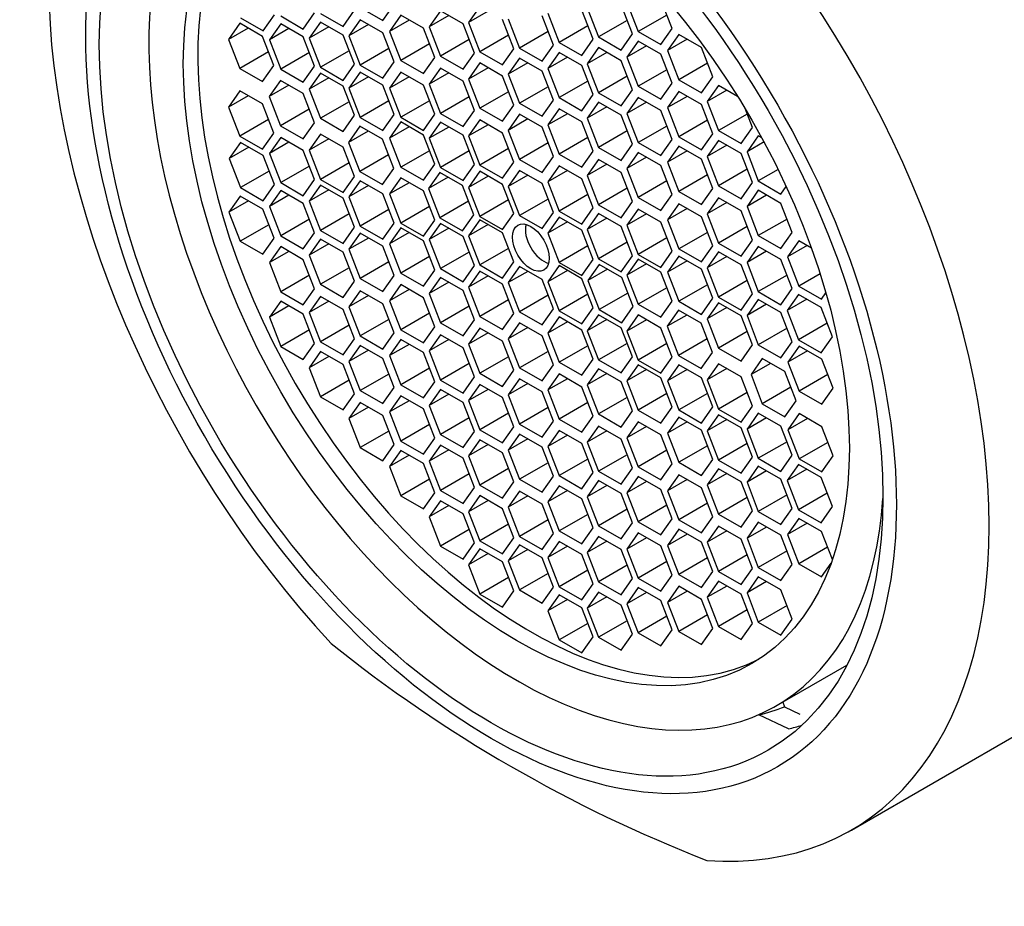
# Model space of a CAD drawing. Units: millimetres. Extents: x 0 to 1217, y 0 to 1687.
# Drawn here: x 328 to 346, y 452 to 468 of the extents above; entities that cross this region are included whole.
import ezdxf
from ezdxf import colors
from ezdxf.entities.mleader import LeaderData, LeaderLine
from ezdxf.math import Vec2, Vec3

# ---------------------------------------------------------------- set-up
doc = ezdxf.new("R2010")
doc.units = ezdxf.units.MM
doc.layers.add('DV7_Défaut', color=7, linetype='Continuous')
doc.layers.add('Défaut', color=7, linetype='Continuous')

# ---------------------------------------------------------------- blocks, each defined once
blk = doc.blocks.new('_DOT')
at = {"color": 0}
blk.add_line((0, 0), (-1, 0), dxfattribs=at)
at = {"color": 0, "const_width": 0.333}
blk.add_lwpolyline([(-0.1665, 0, 1), (0.1665, 0, 1)], format="xyb", close=True, dxfattribs=at)
blk = doc.blocks.new('SE6')
at = {"layer": 'DV7_Défaut', "color": 7, "linetype": 'Continuous'}
for p, q in [((339.958, 467.551), (339.754, 468.077)), ((334.02, 467.59), (334.225, 467.881)), ((334.328, 467.932), (334.736, 467.697)), ((334.736, 467.697), (334.94, 467.987)), ((335.776, 467.871), (335.572, 467.581)), ((336.185, 467.635), (335.776, 467.871)), ((336.486, 467.95), (336.282, 467.66)), ((336.635, 467.864), (336.282, 467.66)), ((338.533, 467.358), (338.329, 467.884)), ((338.426, 467.926), (338.63, 467.4)), ((339.243, 467.455), (339.038, 467.981)), ((339.142, 468.023), (339.346, 467.497)), ((332.168, 467.748), (332.576, 467.512)), ((332.576, 467.512), (332.78, 467.802)), ((332.893, 467.779), (333.301, 467.543)), ((333.301, 467.543), (333.506, 467.834)), ((333.612, 467.826), (334.02, 467.59)), ((334.328, 467.71), (334.124, 467.419)), ((334.736, 467.474), (334.328, 467.71)), ((335.061, 467.792), (334.856, 467.501)), ((335.21, 467.705), (334.856, 467.501)), ((335.469, 467.556), (335.061, 467.792)), ((335.926, 467.785), (335.572, 467.581)), ((337.098, 467.188), (336.894, 467.714)), ((336.999, 467.725), (337.203, 467.199)), ((337.816, 467.253), (337.612, 467.78)), ((337.716, 467.829), (337.921, 467.303)), ((339.148, 467.699), (338.63, 467.4)), ((339.864, 467.795), (339.346, 467.497)), ((332.157, 467.647), (331.953, 467.357)), ((332.307, 467.561), (331.953, 467.357)), ((332.565, 467.411), (332.157, 467.647)), ((332.893, 467.637), (332.689, 467.346)), ((333.043, 467.551), (332.689, 467.346)), ((333.301, 467.401), (332.893, 467.637)), ((333.612, 467.668), (333.408, 467.378)), ((333.762, 467.582), (333.408, 467.378)), ((334.02, 467.432), (333.612, 467.668)), ((334.477, 467.623), (334.124, 467.419)), ((335.673, 467.03), (335.469, 467.556)), ((335.572, 467.581), (335.776, 467.055)), ((336.389, 467.109), (336.185, 467.635)), ((336.282, 467.66), (336.486, 467.133)), ((338.438, 467.602), (337.921, 467.303)), ((339.754, 467.261), (339.958, 467.551)), ((331.953, 467.357), (332.157, 466.831)), ((332.77, 466.885), (332.565, 467.411)), ((332.689, 467.346), (332.893, 466.82)), ((333.506, 466.875), (333.301, 467.401)), ((333.408, 467.378), (333.612, 466.852)), ((334.225, 466.906), (334.02, 467.432)), ((334.124, 467.419), (334.328, 466.893)), ((334.94, 466.948), (334.736, 467.474)), ((334.856, 467.501), (335.061, 466.975)), ((336.294, 467.354), (335.776, 467.055)), ((337.004, 467.432), (336.486, 467.133)), ((337.721, 467.498), (337.203, 467.199)), ((338.329, 467.067), (338.533, 467.358)), ((338.63, 467.4), (339.038, 467.164)), ((339.038, 467.164), (339.243, 467.455)), ((339.346, 467.497), (339.754, 467.261)), ((340.079, 467.444), (339.875, 467.154)), ((340.228, 467.358), (339.875, 467.154)), ((340.487, 467.208), (340.079, 467.444)), ((334.846, 467.192), (334.328, 466.893)), ((335.578, 467.274), (335.061, 466.975)), ((336.894, 466.898), (337.098, 467.188)), ((337.203, 467.199), (337.612, 466.963)), ((337.612, 466.963), (337.816, 467.253)), ((337.921, 467.303), (338.329, 467.067)), ((338.63, 467.208), (338.426, 466.917)), ((339.038, 466.972), (338.63, 467.208)), ((339.346, 467.326), (339.142, 467.036)), ((339.495, 467.24), (339.142, 467.036)), ((339.754, 467.091), (339.346, 467.326)), ((339.875, 467.154), (340.079, 466.628)), ((340.691, 466.682), (340.487, 467.208)), ((332.675, 467.129), (332.157, 466.831)), ((333.411, 467.119), (332.893, 466.82)), ((334.13, 467.15), (333.612, 466.852)), ((335.061, 466.975), (335.469, 466.739)), ((335.469, 466.739), (335.673, 467.03)), ((335.776, 467.055), (336.185, 466.819)), ((336.185, 466.819), (336.389, 467.109)), ((336.486, 467.133), (336.894, 466.898)), ((337.203, 467.019), (336.999, 466.728)), ((337.612, 466.783), (337.203, 467.019)), ((337.921, 467.122), (337.716, 466.831)), ((338.07, 467.035), (337.716, 466.831)), ((338.329, 466.886), (337.921, 467.122)), ((338.78, 467.121), (338.426, 466.917)), ((339.142, 467.036), (339.346, 466.51)), ((339.958, 466.565), (339.754, 467.091)), ((332.157, 466.831), (332.565, 466.595)), ((332.565, 466.595), (332.77, 466.885)), ((332.893, 466.82), (333.301, 466.585)), ((333.301, 466.585), (333.506, 466.875)), ((333.612, 466.852), (334.02, 466.616)), ((334.02, 466.616), (334.225, 466.906)), ((334.328, 466.893), (334.736, 466.658)), ((334.736, 466.658), (334.94, 466.948)), ((335.776, 466.837), (335.572, 466.546)), ((336.185, 466.601), (335.776, 466.837)), ((336.486, 466.93), (336.282, 466.64)), ((336.635, 466.844), (336.282, 466.64)), ((336.894, 466.694), (336.486, 466.93)), ((337.353, 466.933), (336.999, 466.728)), ((337.716, 466.831), (337.921, 466.305)), ((338.533, 466.36), (338.329, 466.886)), ((338.426, 466.917), (338.63, 466.391)), ((339.243, 466.446), (339.038, 466.972)), ((339.864, 466.809), (339.346, 466.51)), ((340.596, 466.927), (340.079, 466.628)), ((333.612, 466.747), (333.408, 466.457)), ((333.762, 466.661), (333.408, 466.457)), ((334.02, 466.512), (333.612, 466.747)), ((334.328, 466.764), (334.124, 466.474)), ((334.477, 466.678), (334.124, 466.474)), ((334.736, 466.529), (334.328, 466.764)), ((335.061, 466.766), (334.856, 466.476)), ((335.21, 466.68), (334.856, 466.476)), ((335.469, 466.53), (335.061, 466.766)), ((335.926, 466.75), (335.572, 466.546)), ((336.282, 466.64), (336.486, 466.113)), ((337.098, 466.168), (336.894, 466.694)), ((336.999, 466.728), (337.203, 466.202)), ((337.816, 466.257), (337.612, 466.783)), ((339.148, 466.69), (338.63, 466.391)), ((340.079, 466.628), (340.487, 466.392)), ((340.487, 466.392), (340.691, 466.682)), ((332.89, 466.613), (332.686, 466.323)), ((333.039, 466.527), (332.686, 466.323)), ((333.298, 466.378), (332.89, 466.613)), ((333.408, 466.457), (333.612, 465.931)), ((334.225, 465.986), (334.02, 466.512)), ((334.124, 466.474), (334.328, 465.948)), ((334.94, 466.003), (334.736, 466.529)), ((334.856, 466.476), (335.061, 465.949)), ((335.673, 466.004), (335.469, 466.53)), ((335.572, 466.546), (335.776, 466.02)), ((336.389, 466.075), (336.185, 466.601)), ((337.721, 466.501), (337.203, 466.202)), ((338.438, 466.604), (337.921, 466.305)), ((339.038, 466.156), (339.243, 466.446)), ((339.346, 466.51), (339.754, 466.274)), ((339.754, 466.274), (339.958, 466.565)), ((340.794, 466.526), (340.59, 466.236)), ((341.14, 466.327), (340.794, 466.526)), ((332.157, 466.426), (331.953, 466.135)), ((332.307, 466.339), (331.953, 466.135)), ((332.565, 466.19), (332.157, 466.426)), ((332.686, 466.323), (332.89, 465.797)), ((333.502, 465.852), (333.298, 466.378)), ((336.294, 466.319), (335.776, 466.02)), ((337.004, 466.412), (336.486, 466.113)), ((337.921, 466.305), (338.329, 466.069)), ((338.329, 466.069), (338.533, 466.36)), ((338.63, 466.391), (339.038, 466.156)), ((339.346, 466.31), (339.142, 466.019)), ((339.754, 466.074), (339.346, 466.31)), ((340.079, 466.414), (339.875, 466.124)), ((340.228, 466.328), (339.875, 466.124)), ((340.487, 466.178), (340.079, 466.414)), ((340.944, 466.44), (340.59, 466.236)), ((331.953, 466.135), (332.157, 465.609)), ((332.77, 465.664), (332.565, 466.19)), ((333.407, 466.096), (332.89, 465.797)), ((334.13, 466.23), (333.612, 465.931)), ((334.846, 466.247), (334.328, 465.948)), ((335.578, 466.248), (335.061, 465.949)), ((336.486, 466.113), (336.894, 465.878)), ((336.894, 465.878), (337.098, 466.168)), ((337.203, 466.202), (337.612, 465.967)), ((337.612, 465.967), (337.816, 466.257)), ((337.921, 466.102), (337.716, 465.811)), ((338.329, 465.866), (337.921, 466.102)), ((338.63, 466.223), (338.426, 465.933)), ((338.78, 466.137), (338.426, 465.933)), ((339.038, 465.988), (338.63, 466.223)), ((339.495, 466.223), (339.142, 466.019)), ((339.875, 466.124), (340.079, 465.598)), ((340.691, 465.652), (340.487, 466.178)), ((340.59, 466.236), (340.794, 465.71)), ((341.407, 465.764), (341.273, 466.109)), ((332.675, 465.908), (332.157, 465.609)), ((333.612, 465.931), (334.02, 465.695)), ((334.02, 465.695), (334.225, 465.986)), ((334.328, 465.948), (334.736, 465.712)), ((334.736, 465.712), (334.94, 466.003)), ((335.061, 465.949), (335.469, 465.714)), ((335.469, 465.714), (335.673, 466.004)), ((335.776, 466.02), (336.185, 465.784)), ((336.185, 465.784), (336.389, 466.075)), ((337.203, 466.005), (336.999, 465.714)), ((337.353, 465.919), (336.999, 465.714)), ((337.612, 465.769), (337.203, 466.005)), ((338.07, 466.015), (337.716, 465.811)), ((338.426, 465.933), (338.63, 465.407)), ((339.243, 465.462), (339.038, 465.988)), ((339.142, 466.019), (339.346, 465.493)), ((339.958, 465.548), (339.754, 466.074)), ((341.312, 466.009), (340.794, 465.71)), ((332.89, 465.797), (333.298, 465.561)), ((333.298, 465.561), (333.502, 465.852)), ((334.321, 465.787), (334.117, 465.497)), ((334.729, 465.552), (334.321, 465.787)), ((335.061, 465.865), (334.856, 465.575)), ((335.21, 465.779), (334.856, 465.575)), ((335.469, 465.629), (335.061, 465.865)), ((335.776, 465.86), (335.572, 465.57)), ((335.926, 465.774), (335.572, 465.57)), ((336.185, 465.624), (335.776, 465.86)), ((336.486, 465.902), (336.282, 465.612)), ((336.635, 465.816), (336.282, 465.612)), ((336.894, 465.666), (336.486, 465.902)), ((337.816, 465.243), (337.612, 465.769)), ((337.716, 465.811), (337.921, 465.285)), ((338.533, 465.34), (338.329, 465.866)), ((339.864, 465.792), (339.346, 465.493)), ((340.596, 465.896), (340.079, 465.598)), ((341.203, 465.474), (341.407, 465.764)), ((332.157, 465.609), (332.565, 465.374)), ((332.565, 465.374), (332.77, 465.664)), ((332.893, 465.586), (332.689, 465.296)), ((333.301, 465.35), (332.893, 465.586)), ((333.612, 465.645), (333.408, 465.355)), ((333.762, 465.559), (333.408, 465.355)), ((334.02, 465.41), (333.612, 465.645)), ((334.47, 465.701), (334.117, 465.497)), ((334.856, 465.575), (335.061, 465.049)), ((335.673, 465.103), (335.469, 465.629)), ((335.572, 465.57), (335.776, 465.044)), ((336.389, 465.098), (336.185, 465.624)), ((336.282, 465.612), (336.486, 465.086)), ((337.098, 465.14), (336.894, 465.666)), ((336.999, 465.714), (337.203, 465.188)), ((338.438, 465.584), (337.921, 465.285)), ((339.148, 465.706), (338.63, 465.407)), ((340.079, 465.598), (340.487, 465.362)), ((340.487, 465.362), (340.691, 465.652)), ((340.794, 465.71), (341.203, 465.474)), ((341.513, 465.616), (341.309, 465.326)), ((341.575, 465.581), (341.513, 465.616)), ((332.168, 465.497), (331.963, 465.206)), ((332.317, 465.41), (331.963, 465.206)), ((332.576, 465.261), (332.168, 465.497)), ((333.043, 465.5), (332.689, 465.296)), ((334.225, 464.883), (334.02, 465.41)), ((334.117, 465.497), (334.321, 464.971)), ((334.933, 465.025), (334.729, 465.552)), ((337.004, 465.384), (336.486, 465.086)), ((337.721, 465.487), (337.203, 465.188)), ((338.63, 465.407), (339.038, 465.171)), ((339.038, 465.171), (339.243, 465.462)), ((339.346, 465.493), (339.754, 465.257)), ((339.754, 465.257), (339.958, 465.548)), ((340.079, 465.429), (339.875, 465.138)), ((340.487, 465.193), (340.079, 465.429)), ((340.794, 465.532), (340.59, 465.241)), ((340.944, 465.445), (340.59, 465.241)), ((341.203, 465.296), (340.794, 465.532)), ((341.617, 465.504), (341.309, 465.326)), ((331.963, 465.206), (332.168, 464.68)), ((332.78, 464.735), (332.576, 465.261)), ((332.689, 465.296), (332.893, 464.77)), ((333.506, 464.824), (333.301, 465.35)), ((333.408, 465.355), (333.612, 464.829)), ((334.838, 465.27), (334.321, 464.971)), ((335.578, 465.347), (335.061, 465.049)), ((336.294, 465.342), (335.776, 465.044)), ((337.612, 464.953), (337.816, 465.243)), ((337.921, 465.285), (338.329, 465.049)), ((338.329, 465.049), (338.533, 465.34)), ((339.346, 465.317), (339.142, 465.027)), ((339.495, 465.231), (339.142, 465.027)), ((339.754, 465.082), (339.346, 465.317)), ((340.228, 465.342), (339.875, 465.138)), ((340.59, 465.241), (340.794, 464.715)), ((341.407, 464.77), (341.203, 465.296)), ((341.309, 465.326), (341.513, 464.8)), ((333.411, 465.068), (332.893, 464.77)), ((334.13, 465.128), (333.612, 464.829)), ((334.729, 464.735), (334.933, 465.025)), ((335.061, 465.049), (335.469, 464.813)), ((335.469, 464.813), (335.673, 465.103)), ((335.776, 465.044), (336.185, 464.808)), ((336.185, 464.808), (336.389, 465.098)), ((336.486, 465.086), (336.894, 464.85)), ((336.894, 464.85), (337.098, 465.14)), ((337.203, 465.188), (337.612, 464.953)), ((337.921, 465.074), (337.716, 464.783)), ((338.329, 464.838), (337.921, 465.074)), ((338.63, 465.189), (338.426, 464.899)), ((338.78, 465.103), (338.426, 464.899)), ((339.038, 464.953), (338.63, 465.189)), ((339.142, 465.027), (339.346, 464.501)), ((339.958, 464.556), (339.754, 465.082)), ((339.875, 465.138), (340.079, 464.612)), ((340.691, 464.667), (340.487, 465.193)), ((332.685, 464.979), (332.168, 464.68)), ((334.02, 464.593), (334.225, 464.883)), ((334.321, 464.971), (334.729, 464.735)), ((335.061, 464.855), (334.856, 464.565)), ((335.469, 464.619), (335.061, 464.855)), ((335.766, 464.953), (335.562, 464.662)), ((335.915, 464.867), (335.562, 464.662)), ((336.174, 464.717), (335.766, 464.953)), ((336.486, 464.975), (336.282, 464.684)), ((336.635, 464.888), (336.282, 464.684)), ((336.894, 464.739), (336.486, 464.975)), ((337.203, 464.991), (336.999, 464.701)), ((337.353, 464.905), (336.999, 464.701)), ((337.612, 464.756), (337.203, 464.991)), ((338.07, 464.987), (337.716, 464.783)), ((338.426, 464.899), (338.63, 464.372)), ((339.243, 464.427), (339.038, 464.953)), ((340.596, 464.911), (340.079, 464.612)), ((341.312, 465.014), (340.794, 464.715)), ((341.872, 465.007), (341.513, 464.8)), ((332.168, 464.68), (332.576, 464.444)), ((332.576, 464.444), (332.78, 464.735)), ((332.893, 464.77), (333.301, 464.534)), ((333.301, 464.534), (333.506, 464.824)), ((333.612, 464.725), (333.408, 464.434)), ((333.612, 464.829), (334.02, 464.593)), ((334.02, 464.489), (333.612, 464.725)), ((334.328, 464.802), (334.124, 464.511)), ((334.477, 464.716), (334.124, 464.511)), ((334.736, 464.566), (334.328, 464.802)), ((335.21, 464.769), (334.856, 464.565)), ((336.378, 464.191), (336.174, 464.717)), ((336.282, 464.684), (336.486, 464.158)), ((337.098, 464.213), (336.894, 464.739)), ((336.999, 464.701), (337.203, 464.175)), ((337.816, 464.23), (337.612, 464.756)), ((337.716, 464.783), (337.921, 464.257)), ((338.533, 464.312), (338.329, 464.838)), ((339.148, 464.671), (338.63, 464.372)), ((339.864, 464.8), (339.346, 464.501)), ((340.487, 464.376), (340.691, 464.667)), ((340.794, 464.715), (341.203, 464.48)), ((341.203, 464.48), (341.407, 464.77)), ((341.513, 464.8), (341.922, 464.564)), ((341.922, 464.564), (342.017, 464.7)), ((332.161, 464.528), (331.957, 464.238)), ((332.57, 464.292), (332.161, 464.528)), ((332.893, 464.627), (332.689, 464.337)), ((333.043, 464.541), (332.689, 464.337)), ((333.301, 464.392), (332.893, 464.627)), ((333.762, 464.638), (333.408, 464.434)), ((334.225, 463.963), (334.02, 464.489)), ((334.124, 464.511), (334.328, 463.985)), ((334.94, 464.04), (334.736, 464.566)), ((334.856, 464.565), (335.061, 464.039)), ((335.673, 464.093), (335.469, 464.619)), ((335.562, 464.662), (335.766, 464.136)), ((338.438, 464.556), (337.921, 464.257)), ((339.346, 464.501), (339.754, 464.265)), ((339.754, 464.265), (339.958, 464.556)), ((340.079, 464.612), (340.487, 464.376)), ((340.794, 464.496), (340.59, 464.205)), ((341.203, 464.26), (340.794, 464.496)), ((341.513, 464.631), (341.309, 464.341)), ((341.663, 464.545), (341.309, 464.341)), ((341.922, 464.395), (341.513, 464.631)), ((332.311, 464.442), (331.957, 464.238)), ((332.689, 464.337), (332.893, 463.811)), ((333.506, 463.866), (333.301, 464.392)), ((333.408, 464.434), (333.612, 463.908)), ((335.578, 464.338), (335.061, 464.039)), ((336.284, 464.435), (335.766, 464.136)), ((337.004, 464.457), (336.486, 464.158)), ((337.721, 464.474), (337.203, 464.175)), ((338.329, 464.021), (338.533, 464.312)), ((338.63, 464.372), (339.038, 464.137)), ((339.038, 464.137), (339.243, 464.427)), ((340.079, 464.39), (339.875, 464.099)), ((340.487, 464.154), (340.079, 464.39)), ((340.944, 464.409), (340.59, 464.205)), ((341.309, 464.341), (341.513, 463.814)), ((342.126, 463.869), (341.922, 464.395)), ((331.957, 464.238), (332.161, 463.712)), ((332.774, 463.766), (332.57, 464.292)), ((334.13, 464.207), (333.612, 463.908)), ((334.846, 464.284), (334.328, 463.985)), ((335.766, 464.136), (336.174, 463.901)), ((336.174, 463.901), (336.378, 464.191)), ((336.486, 464.158), (336.894, 463.922)), ((336.894, 463.922), (337.098, 464.213)), ((337.203, 464.175), (337.612, 463.939)), ((337.612, 463.939), (337.816, 464.23)), ((337.921, 464.146), (337.716, 463.856)), ((337.921, 464.257), (338.329, 464.021)), ((338.329, 463.911), (337.921, 464.146)), ((338.63, 464.212), (338.426, 463.922)), ((339.038, 463.977), (338.63, 464.212)), ((339.346, 464.292), (339.142, 464.001)), ((339.495, 464.205), (339.142, 464.001)), ((339.754, 464.056), (339.346, 464.292)), ((340.228, 464.303), (339.875, 464.099)), ((340.691, 463.628), (340.487, 464.154)), ((340.59, 464.205), (340.794, 463.679)), ((341.407, 463.734), (341.203, 464.26)), ((332.679, 464.01), (332.161, 463.712)), ((333.411, 464.11), (332.893, 463.811)), ((334.02, 463.672), (334.225, 463.963)), ((334.328, 463.985), (334.736, 463.75)), ((334.736, 463.75), (334.94, 464.04)), ((335.061, 463.954), (334.856, 463.664)), ((335.061, 464.039), (335.469, 463.803)), ((335.469, 463.719), (335.061, 463.954)), ((335.469, 463.803), (335.673, 464.093)), ((335.776, 464.034), (335.572, 463.743)), ((336.185, 463.798), (335.776, 464.034)), ((336.486, 464.1), (336.282, 463.809)), ((336.635, 464.013), (336.282, 463.809)), ((336.894, 463.864), (336.486, 464.1)), ((338.07, 464.06), (337.716, 463.856)), ((338.78, 464.126), (338.426, 463.922)), ((339.243, 463.451), (339.038, 463.977)), ((339.142, 464.001), (339.346, 463.475)), ((339.958, 463.53), (339.754, 464.056)), ((339.875, 464.099), (340.079, 463.573)), ((341.312, 463.978), (340.794, 463.679)), ((342.031, 464.113), (341.513, 463.814)), ((332.893, 463.811), (333.301, 463.575)), ((333.301, 463.575), (333.506, 463.866)), ((333.612, 463.908), (334.02, 463.672)), ((334.328, 463.856), (334.124, 463.566)), ((334.736, 463.621), (334.328, 463.856)), ((335.21, 463.868), (334.856, 463.664)), ((335.926, 463.947), (335.572, 463.743)), ((336.389, 463.272), (336.185, 463.798)), ((336.282, 463.809), (336.486, 463.283)), ((337.098, 463.338), (336.894, 463.864)), ((337.716, 463.856), (337.921, 463.33)), ((338.533, 463.385), (338.329, 463.911)), ((338.426, 463.922), (338.63, 463.396)), ((340.596, 463.872), (340.079, 463.573)), ((341.513, 463.814), (341.922, 463.579)), ((341.922, 463.579), (342.126, 463.869)), ((332.161, 463.712), (332.57, 463.476)), ((332.57, 463.476), (332.774, 463.766)), ((332.893, 463.615), (332.689, 463.325)), ((333.301, 463.379), (332.893, 463.615)), ((333.612, 463.75), (333.408, 463.46)), ((333.762, 463.664), (333.408, 463.46)), ((334.02, 463.515), (333.612, 463.75)), ((334.477, 463.77), (334.124, 463.566)), ((334.94, 463.095), (334.736, 463.621)), ((334.856, 463.664), (335.061, 463.138)), ((335.673, 463.192), (335.469, 463.719)), ((335.572, 463.743), (335.776, 463.217)), ((338.438, 463.629), (337.921, 463.33)), ((339.148, 463.695), (338.63, 463.396)), ((339.864, 463.774), (339.346, 463.475)), ((340.487, 463.337), (340.691, 463.628)), ((340.794, 463.679), (341.203, 463.444)), ((341.203, 463.444), (341.407, 463.734)), ((341.513, 463.619), (341.309, 463.328)), ((341.922, 463.383), (341.513, 463.619)), ((342.245, 463.718), (342.041, 463.428)), ((342.395, 463.632), (342.041, 463.428)), ((342.472, 463.587), (342.245, 463.718)), ((333.043, 463.529), (332.689, 463.325)), ((333.408, 463.46), (333.612, 462.934)), ((334.225, 462.988), (334.02, 463.515)), ((334.124, 463.566), (334.328, 463.04)), ((335.578, 463.437), (335.061, 463.138)), ((336.294, 463.516), (335.776, 463.217)), ((337.004, 463.582), (336.486, 463.283)), ((339.038, 463.16), (339.243, 463.451)), ((339.346, 463.475), (339.754, 463.239)), ((339.754, 463.239), (339.958, 463.53)), ((340.079, 463.444), (339.875, 463.154)), ((340.079, 463.573), (340.487, 463.337)), ((340.487, 463.208), (340.079, 463.444)), ((340.794, 463.521), (340.59, 463.231)), ((340.944, 463.435), (340.59, 463.231)), ((341.203, 463.286), (340.794, 463.521)), ((341.663, 463.532), (341.309, 463.328)), ((342.041, 463.428), (342.245, 462.901)), ((332.689, 463.325), (332.893, 462.799)), ((333.506, 462.853), (333.301, 463.379)), ((334.846, 463.339), (334.328, 463.04)), ((336.185, 462.981), (336.389, 463.272)), ((336.486, 463.283), (336.894, 463.047)), ((336.894, 463.047), (337.098, 463.338)), ((337.203, 463.254), (336.999, 462.964)), ((337.612, 463.019), (337.203, 463.254)), ((337.921, 463.271), (337.716, 462.981)), ((337.921, 463.33), (338.329, 463.094)), ((338.329, 463.036), (337.921, 463.271)), ((338.329, 463.094), (338.533, 463.385)), ((338.641, 463.293), (338.437, 463.003)), ((338.63, 463.396), (339.038, 463.16)), ((339.049, 463.057), (338.641, 463.293)), ((339.346, 463.391), (339.142, 463.1)), ((339.495, 463.305), (339.142, 463.1)), ((339.754, 463.155), (339.346, 463.391)), ((340.228, 463.358), (339.875, 463.154)), ((341.407, 462.76), (341.203, 463.286)), ((341.309, 463.328), (341.513, 462.802)), ((342.126, 462.857), (341.922, 463.383)), ((333.411, 463.097), (332.893, 462.799)), ((334.13, 463.233), (333.612, 462.934)), ((334.736, 462.804), (334.94, 463.095)), ((335.061, 463.138), (335.469, 462.902)), ((335.469, 462.902), (335.673, 463.192)), ((335.776, 463.217), (336.185, 462.981)), ((336.486, 463.172), (336.282, 462.882)), ((336.635, 463.086), (336.282, 462.882)), ((336.894, 462.937), (336.486, 463.172)), ((337.353, 463.168), (336.999, 462.964)), ((338.07, 463.185), (337.716, 462.981)), ((338.79, 463.207), (338.437, 463.003)), ((339.142, 463.1), (339.346, 462.574)), ((339.958, 462.629), (339.754, 463.155)), ((339.875, 463.154), (340.079, 462.628)), ((340.691, 462.682), (340.487, 463.208)), ((340.59, 463.231), (340.794, 462.705)), ((342.031, 463.101), (341.513, 462.802)), ((342.629, 463.123), (342.245, 462.901)), ((333.612, 462.934), (334.02, 462.698)), ((334.02, 462.698), (334.225, 462.988)), ((334.328, 463.04), (334.736, 462.804)), ((335.061, 462.929), (334.856, 462.638)), ((335.469, 462.693), (335.061, 462.929)), ((335.776, 463.057), (335.572, 462.767)), ((335.926, 462.971), (335.572, 462.767)), ((336.185, 462.821), (335.776, 463.057)), ((337.098, 462.41), (336.894, 462.937)), ((336.999, 462.964), (337.203, 462.438)), ((337.816, 462.493), (337.612, 463.019)), ((337.716, 462.981), (337.921, 462.455)), ((338.533, 462.509), (338.329, 463.036)), ((338.437, 463.003), (338.641, 462.477)), ((339.253, 462.531), (339.049, 463.057)), ((340.596, 462.927), (340.079, 462.628)), ((341.312, 463.004), (340.794, 462.705)), ((342.245, 462.901), (342.653, 462.666)), ((332.893, 462.799), (333.301, 462.563)), ((333.301, 462.563), (333.506, 462.853)), ((333.612, 462.714), (333.408, 462.424)), ((334.02, 462.479), (333.612, 462.714)), ((334.328, 462.817), (334.124, 462.527)), ((334.477, 462.731), (334.124, 462.527)), ((334.736, 462.582), (334.328, 462.817)), ((335.21, 462.842), (334.856, 462.638)), ((335.572, 462.767), (335.776, 462.241)), ((336.389, 462.295), (336.185, 462.821)), ((336.282, 462.882), (336.486, 462.356)), ((337.721, 462.737), (337.203, 462.438)), ((338.438, 462.754), (337.921, 462.455)), ((339.158, 462.775), (338.641, 462.477)), ((339.864, 462.873), (339.346, 462.574)), ((341.203, 462.469), (341.407, 462.76)), ((341.513, 462.802), (341.922, 462.566)), ((341.922, 462.566), (342.126, 462.857)), ((342.239, 462.749), (342.035, 462.459)), ((342.647, 462.514), (342.239, 462.749)), ((342.653, 462.666), (342.733, 462.779)), ((332.893, 462.63), (332.689, 462.339)), ((333.043, 462.543), (332.689, 462.339)), ((333.301, 462.394), (332.893, 462.63)), ((333.762, 462.628), (333.408, 462.424)), ((334.94, 462.056), (334.736, 462.582)), ((334.856, 462.638), (335.061, 462.112)), ((335.673, 462.167), (335.469, 462.693)), ((336.294, 462.539), (335.776, 462.241)), ((337.004, 462.655), (336.486, 462.356)), ((339.346, 462.574), (339.754, 462.339)), ((339.754, 462.339), (339.958, 462.629)), ((340.079, 462.628), (340.487, 462.392)), ((340.487, 462.392), (340.691, 462.682)), ((340.794, 462.601), (340.59, 462.31)), ((340.794, 462.705), (341.203, 462.469)), ((341.203, 462.365), (340.794, 462.601)), ((341.513, 462.66), (341.309, 462.37)), ((341.663, 462.574), (341.309, 462.37)), ((341.922, 462.424), (341.513, 462.66)), ((342.388, 462.663), (342.035, 462.459)), ((333.506, 461.868), (333.301, 462.394)), ((333.408, 462.424), (333.612, 461.898)), ((334.225, 461.952), (334.02, 462.479)), ((334.124, 462.527), (334.328, 462.001)), ((335.578, 462.411), (335.061, 462.112)), ((336.486, 462.356), (336.894, 462.12)), ((336.894, 462.12), (337.098, 462.41)), ((337.203, 462.438), (337.612, 462.202)), ((337.612, 462.202), (337.816, 462.493)), ((337.921, 462.455), (338.329, 462.219)), ((338.329, 462.219), (338.533, 462.509)), ((338.63, 462.386), (338.426, 462.096)), ((339.038, 462.15), (338.63, 462.386)), ((338.641, 462.477), (339.049, 462.241)), ((339.049, 462.241), (339.253, 462.531)), ((339.346, 462.381), (339.142, 462.091)), ((339.754, 462.145), (339.346, 462.381)), ((340.073, 462.466), (339.869, 462.176)), ((340.223, 462.38), (339.869, 462.176)), ((340.481, 462.23), (340.073, 462.466)), ((340.944, 462.514), (340.59, 462.31)), ((341.407, 461.839), (341.203, 462.365)), ((341.309, 462.37), (341.513, 461.843)), ((342.126, 461.898), (341.922, 462.424)), ((342.035, 462.459), (342.239, 461.933)), ((342.851, 461.988), (342.647, 462.514)), ((332.689, 462.339), (332.893, 461.813)), ((334.13, 462.197), (333.612, 461.898)), ((334.846, 462.3), (334.328, 462.001)), ((335.776, 462.241), (336.185, 462.005)), ((336.185, 462.005), (336.389, 462.295)), ((337.203, 462.241), (336.999, 461.951)), ((337.612, 462.005), (337.203, 462.241)), ((337.921, 462.344), (337.716, 462.054)), ((338.07, 462.258), (337.716, 462.054)), ((338.329, 462.108), (337.921, 462.344)), ((338.78, 462.3), (338.426, 462.096)), ((339.495, 462.295), (339.142, 462.091)), ((340.686, 461.704), (340.481, 462.23)), ((340.59, 462.31), (340.794, 461.784)), ((342.757, 462.232), (342.239, 461.933)), ((333.411, 462.112), (332.893, 461.813)), ((334.328, 462.001), (334.736, 461.765)), ((334.736, 461.765), (334.94, 462.056)), ((335.061, 462.112), (335.469, 461.876)), ((335.469, 461.876), (335.673, 462.167)), ((335.776, 462.022), (335.572, 461.732)), ((336.185, 461.787), (335.776, 462.022)), ((336.486, 462.144), (336.282, 461.854)), ((336.635, 462.058), (336.282, 461.854)), ((336.894, 461.909), (336.486, 462.144)), ((337.353, 462.155), (336.999, 461.951)), ((337.816, 461.479), (337.612, 462.005)), ((337.716, 462.054), (337.921, 461.527)), ((338.533, 461.582), (338.329, 462.108)), ((338.426, 462.096), (338.63, 461.569)), ((339.243, 461.624), (339.038, 462.15)), ((339.142, 462.091), (339.346, 461.564)), ((339.958, 461.619), (339.754, 462.145)), ((339.869, 462.176), (340.073, 461.65)), ((341.312, 462.083), (340.794, 461.784)), ((342.031, 462.142), (341.513, 461.843)), ((333.301, 461.577), (333.506, 461.868)), ((333.612, 461.898), (334.02, 461.662)), ((334.02, 461.662), (334.225, 461.952)), ((334.328, 461.832), (334.124, 461.542)), ((334.736, 461.596), (334.328, 461.832)), ((335.061, 461.936), (334.856, 461.646)), ((335.21, 461.85), (334.856, 461.646)), ((335.469, 461.701), (335.061, 461.936)), ((335.926, 461.936), (335.572, 461.732)), ((336.282, 461.854), (336.486, 461.328)), ((337.098, 461.383), (336.894, 461.909)), ((336.999, 461.951), (337.203, 461.425)), ((338.438, 461.826), (337.921, 461.527)), ((339.148, 461.868), (338.63, 461.569)), ((339.864, 461.863), (339.346, 461.564)), ((340.591, 461.948), (340.073, 461.65)), ((341.203, 461.549), (341.407, 461.839)), ((341.513, 461.843), (341.922, 461.608)), ((341.922, 461.608), (342.126, 461.898)), ((342.239, 461.933), (342.647, 461.697)), ((342.647, 461.697), (342.851, 461.988)), ((332.893, 461.813), (333.301, 461.577)), ((333.612, 461.72), (333.408, 461.429)), ((334.02, 461.484), (333.612, 461.72)), ((334.477, 461.746), (334.124, 461.542)), ((334.856, 461.646), (335.061, 461.12)), ((335.673, 461.175), (335.469, 461.701)), ((335.572, 461.732), (335.776, 461.206)), ((336.389, 461.261), (336.185, 461.787)), ((337.721, 461.724), (337.203, 461.425)), ((340.073, 461.65), (340.481, 461.414)), ((340.481, 461.414), (340.686, 461.704)), ((340.794, 461.784), (341.203, 461.549)), ((342.249, 461.82), (342.045, 461.53)), ((342.399, 461.734), (342.045, 461.53)), ((342.658, 461.585), (342.249, 461.82)), ((333.762, 461.633), (333.408, 461.429)), ((334.225, 460.958), (334.02, 461.484)), ((334.124, 461.542), (334.328, 461.015)), ((334.94, 461.07), (334.736, 461.596)), ((336.294, 461.505), (335.776, 461.206)), ((337.004, 461.627), (336.486, 461.328)), ((337.612, 461.189), (337.816, 461.479)), ((337.921, 461.527), (338.329, 461.292)), ((338.329, 461.292), (338.533, 461.582)), ((338.63, 461.569), (339.038, 461.334)), ((339.038, 461.334), (339.243, 461.624)), ((339.346, 461.48), (339.142, 461.19)), ((339.346, 461.564), (339.754, 461.329)), ((339.754, 461.244), (339.346, 461.48)), ((339.754, 461.329), (339.958, 461.619)), ((340.079, 461.482), (339.875, 461.191)), ((340.487, 461.246), (340.079, 461.482)), ((340.794, 461.499), (340.59, 461.208)), ((341.203, 461.263), (340.794, 461.499)), ((341.585, 461.593), (341.381, 461.303)), ((341.734, 461.507), (341.381, 461.303)), ((341.993, 461.358), (341.585, 461.593)), ((342.045, 461.53), (342.249, 461.004)), ((342.862, 461.058), (342.658, 461.585)), ((333.408, 461.429), (333.612, 460.903)), ((334.846, 461.314), (334.328, 461.015)), ((335.578, 461.419), (335.061, 461.12)), ((336.486, 461.328), (336.894, 461.092)), ((336.894, 461.092), (337.098, 461.383)), ((337.203, 461.425), (337.612, 461.189)), ((337.921, 461.316), (337.716, 461.026)), ((338.329, 461.08), (337.921, 461.316)), ((338.63, 461.409), (338.426, 461.119)), ((338.78, 461.323), (338.426, 461.119)), ((339.038, 461.174), (338.63, 461.409)), ((339.495, 461.394), (339.142, 461.19)), ((340.228, 461.395), (339.875, 461.191)), ((340.944, 461.412), (340.59, 461.208)), ((341.381, 461.303), (341.585, 460.777)), ((342.197, 460.832), (341.993, 461.358)), ((342.767, 461.303), (342.249, 461.004)), ((334.13, 461.202), (333.612, 460.903)), ((335.061, 461.12), (335.469, 460.884)), ((335.469, 460.884), (335.673, 461.175)), ((335.776, 461.206), (336.185, 460.97)), ((336.185, 460.97), (336.389, 461.261)), ((336.486, 461.124), (336.282, 460.834)), ((336.894, 460.889), (336.486, 461.124)), ((337.203, 461.227), (336.999, 460.937)), ((337.353, 461.141), (336.999, 460.937)), ((337.612, 460.991), (337.203, 461.227)), ((338.07, 461.23), (337.716, 461.026)), ((338.426, 461.119), (338.63, 460.593)), ((339.243, 460.648), (339.038, 461.174)), ((339.142, 461.19), (339.346, 460.664)), ((339.958, 460.718), (339.754, 461.244)), ((339.875, 461.191), (340.079, 460.665)), ((340.691, 460.72), (340.487, 461.246)), ((340.59, 461.208), (340.794, 460.682)), ((341.407, 460.737), (341.203, 461.263)), ((334.02, 460.667), (334.225, 460.958)), ((334.328, 461.015), (334.736, 460.78)), ((334.736, 460.78), (334.94, 461.07)), ((335.776, 461.038), (335.572, 460.748)), ((335.926, 460.952), (335.572, 460.748)), ((336.185, 460.803), (335.776, 461.038)), ((336.635, 461.038), (336.282, 460.834)), ((336.999, 460.937), (337.203, 460.411)), ((337.816, 460.465), (337.612, 460.991)), ((337.716, 461.026), (337.921, 460.5)), ((338.533, 460.554), (338.329, 461.08)), ((339.864, 460.962), (339.346, 460.664)), ((340.596, 460.964), (340.079, 460.665)), ((341.312, 460.981), (340.794, 460.682)), ((342.102, 461.076), (341.585, 460.777)), ((342.249, 461.004), (342.658, 460.768)), ((342.658, 460.768), (342.862, 461.058)), ((333.612, 460.903), (334.02, 460.667)), ((334.328, 460.802), (334.124, 460.511)), ((334.736, 460.566), (334.328, 460.802)), ((335.061, 460.92), (334.856, 460.629)), ((335.21, 460.833), (334.856, 460.629)), ((335.469, 460.684), (335.061, 460.92)), ((336.389, 460.276), (336.185, 460.803)), ((336.282, 460.834), (336.486, 460.308)), ((337.098, 460.363), (336.894, 460.889)), ((338.438, 460.798), (337.921, 460.5)), ((339.148, 460.892), (338.63, 460.593)), ((341.585, 460.777), (341.993, 460.541)), ((341.993, 460.541), (342.197, 460.832)), ((334.477, 460.716), (334.124, 460.511)), ((334.856, 460.629), (335.061, 460.103)), ((335.673, 460.158), (335.469, 460.684)), ((335.572, 460.748), (335.776, 460.222)), ((337.004, 460.607), (336.486, 460.308)), ((337.721, 460.71), (337.203, 460.411)), ((338.63, 460.593), (339.038, 460.357)), ((339.038, 460.357), (339.243, 460.648)), ((339.346, 460.664), (339.754, 460.428)), ((339.754, 460.428), (339.958, 460.718)), ((340.079, 460.665), (340.487, 460.429)), ((340.487, 460.429), (340.691, 460.72)), ((340.794, 460.578), (340.59, 460.288)), ((340.794, 460.682), (341.203, 460.446)), ((341.203, 460.342), (340.794, 460.578)), ((341.203, 460.446), (341.407, 460.737)), ((341.513, 460.609), (341.309, 460.319)), ((341.922, 460.373), (341.513, 460.609)), ((342.249, 460.599), (342.045, 460.309)), ((342.658, 460.363), (342.249, 460.599)), ((334.124, 460.511), (334.328, 459.985)), ((334.94, 460.04), (334.736, 460.566)), ((335.578, 460.402), (335.061, 460.103)), ((336.294, 460.521), (335.776, 460.222)), ((337.203, 460.411), (337.612, 460.175)), ((337.612, 460.175), (337.816, 460.465)), ((337.921, 460.5), (338.329, 460.264)), ((338.329, 460.264), (338.533, 460.554)), ((339.346, 460.454), (339.142, 460.164)), ((339.754, 460.219), (339.346, 460.454)), ((340.079, 460.536), (339.875, 460.246)), ((340.228, 460.45), (339.875, 460.246)), ((340.487, 460.301), (340.079, 460.536)), ((340.944, 460.492), (340.59, 460.288)), ((341.663, 460.523), (341.309, 460.319)), ((342.399, 460.513), (342.045, 460.309)), ((334.846, 460.284), (334.328, 459.985)), ((336.185, 459.986), (336.389, 460.276)), ((336.486, 460.308), (336.894, 460.072)), ((336.894, 460.072), (337.098, 460.363)), ((337.203, 460.231), (336.999, 459.94)), ((337.612, 459.995), (337.203, 460.231)), ((337.921, 460.296), (337.716, 460.006)), ((338.329, 460.06), (337.921, 460.296)), ((338.63, 460.375), (338.426, 460.084)), ((338.78, 460.289), (338.426, 460.084)), ((339.038, 460.139), (338.63, 460.375)), ((339.495, 460.368), (339.142, 460.164)), ((339.875, 460.246), (340.079, 459.72)), ((340.691, 459.774), (340.487, 460.301)), ((340.59, 460.288), (340.794, 459.761)), ((341.407, 459.816), (341.203, 460.342)), ((341.309, 460.319), (341.513, 459.793)), ((342.126, 459.847), (341.922, 460.373)), ((342.045, 460.309), (342.249, 459.782)), ((342.862, 459.837), (342.658, 460.363)), ((335.061, 460.103), (335.469, 459.867)), ((335.469, 459.867), (335.673, 460.158)), ((335.776, 460.222), (336.185, 459.986)), ((336.486, 460.127), (336.282, 459.836)), ((336.894, 459.891), (336.486, 460.127)), ((337.353, 460.144), (336.999, 459.94)), ((338.07, 460.21), (337.716, 460.006)), ((338.533, 459.534), (338.329, 460.06)), ((338.426, 460.084), (338.63, 459.558)), ((339.243, 459.613), (339.038, 460.139)), ((339.142, 460.164), (339.346, 459.638)), ((339.958, 459.693), (339.754, 460.219)), ((341.312, 460.06), (340.794, 459.761)), ((342.031, 460.092), (341.513, 459.793)), ((342.767, 460.081), (342.249, 459.782)), ((334.328, 459.985), (334.736, 459.75)), ((334.736, 459.75), (334.94, 460.04)), ((335.061, 459.933), (334.856, 459.643)), ((335.469, 459.697), (335.061, 459.933)), ((335.776, 460.029), (335.572, 459.739)), ((335.926, 459.943), (335.572, 459.739)), ((336.185, 459.794), (335.776, 460.029)), ((336.635, 460.04), (336.282, 459.836)), ((337.098, 459.365), (336.894, 459.891)), ((336.999, 459.94), (337.203, 459.414)), ((337.816, 459.469), (337.612, 459.995)), ((337.716, 460.006), (337.921, 459.48)), ((339.864, 459.937), (339.346, 459.638)), ((340.596, 460.019), (340.079, 459.72)), ((335.21, 459.847), (334.856, 459.643)), ((335.673, 459.171), (335.469, 459.697)), ((335.572, 459.739), (335.776, 459.213)), ((336.389, 459.268), (336.185, 459.794)), ((336.282, 459.836), (336.486, 459.31)), ((337.721, 459.713), (337.203, 459.414)), ((338.438, 459.778), (337.921, 459.48)), ((339.148, 459.857), (338.63, 459.558)), ((339.754, 459.402), (339.958, 459.693)), ((340.079, 459.72), (340.487, 459.484)), ((340.487, 459.484), (340.691, 459.774)), ((340.794, 459.761), (341.203, 459.526)), ((341.203, 459.526), (341.407, 459.816)), ((341.513, 459.793), (341.922, 459.557)), ((341.922, 459.557), (342.126, 459.847)), ((342.249, 459.782), (342.658, 459.547)), ((342.658, 459.547), (342.862, 459.837)), ((334.856, 459.643), (335.061, 459.116)), ((336.294, 459.512), (335.776, 459.213)), ((337.004, 459.609), (336.486, 459.31)), ((338.329, 459.244), (338.533, 459.534)), ((338.63, 459.558), (339.038, 459.323)), ((339.038, 459.323), (339.243, 459.613)), ((339.346, 459.638), (339.754, 459.402)), ((340.794, 459.604), (340.59, 459.313)), ((340.944, 459.517), (340.59, 459.313)), ((341.203, 459.368), (340.794, 459.604)), ((341.513, 459.65), (341.309, 459.36)), ((341.663, 459.564), (341.309, 459.36)), ((341.922, 459.415), (341.513, 459.65)), ((342.239, 459.682), (342.035, 459.392)), ((342.388, 459.596), (342.035, 459.392)), ((342.647, 459.446), (342.239, 459.682)), ((335.578, 459.415), (335.061, 459.116)), ((336.894, 459.074), (337.098, 459.365)), ((337.203, 459.414), (337.612, 459.179)), ((337.612, 459.179), (337.816, 459.469)), ((337.921, 459.48), (338.329, 459.244)), ((338.63, 459.391), (338.426, 459.1)), ((339.038, 459.155), (338.63, 459.391)), ((339.346, 459.462), (339.142, 459.172)), ((339.495, 459.376), (339.142, 459.172)), ((339.754, 459.227), (339.346, 459.462)), ((340.079, 459.497), (339.875, 459.207)), ((340.228, 459.411), (339.875, 459.207)), ((340.487, 459.261), (340.079, 459.497)), ((341.407, 458.842), (341.203, 459.368)), ((341.309, 459.36), (341.513, 458.834)), ((342.126, 458.889), (341.922, 459.415)), ((342.035, 459.392), (342.239, 458.865)), ((342.851, 458.92), (342.647, 459.446)), ((335.469, 458.881), (335.673, 459.171)), ((335.776, 459.213), (336.185, 458.977)), ((336.185, 458.977), (336.389, 459.268)), ((336.486, 459.31), (336.894, 459.074)), ((337.203, 459.2), (336.999, 458.909)), ((337.612, 458.964), (337.203, 459.2)), ((337.921, 459.298), (337.716, 459.008)), ((338.07, 459.212), (337.716, 459.008)), ((338.329, 459.063), (337.921, 459.298)), ((338.78, 459.304), (338.426, 459.1)), ((339.142, 459.172), (339.346, 458.646)), ((339.958, 458.7), (339.754, 459.227)), ((339.875, 459.207), (340.079, 458.681)), ((340.691, 458.735), (340.487, 459.261)), ((340.59, 459.313), (340.794, 458.787)), ((342.757, 459.164), (342.239, 458.865)), ((335.061, 459.116), (335.469, 458.881)), ((335.776, 459.026), (335.572, 458.736)), ((336.185, 458.79), (335.776, 459.026)), ((336.486, 459.119), (336.282, 458.829)), ((336.635, 459.033), (336.282, 458.829)), ((336.894, 458.883), (336.486, 459.119)), ((337.353, 459.113), (336.999, 458.909)), ((337.716, 459.008), (337.921, 458.482)), ((338.533, 458.536), (338.329, 459.063)), ((338.426, 459.1), (338.63, 458.574)), ((339.243, 458.629), (339.038, 459.155)), ((340.596, 458.98), (340.079, 458.681)), ((341.312, 459.086), (340.794, 458.787)), ((342.031, 459.133), (341.513, 458.834)), ((335.926, 458.94), (335.572, 458.736)), ((336.282, 458.829), (336.486, 458.303)), ((337.098, 458.357), (336.894, 458.883)), ((336.999, 458.909), (337.203, 458.383)), ((337.816, 458.438), (337.612, 458.964)), ((339.148, 458.873), (338.63, 458.574)), ((339.864, 458.945), (339.346, 458.646)), ((341.203, 458.551), (341.407, 458.842)), ((341.513, 458.834), (341.922, 458.598)), ((341.922, 458.598), (342.126, 458.889)), ((342.239, 458.865), (342.647, 458.63)), ((342.647, 458.63), (342.851, 458.92)), ((335.572, 458.736), (335.776, 458.209)), ((336.389, 458.264), (336.185, 458.79)), ((337.721, 458.682), (337.203, 458.383)), ((338.438, 458.781), (337.921, 458.482)), ((339.038, 458.338), (339.243, 458.629)), ((339.346, 458.646), (339.754, 458.41)), ((339.754, 458.41), (339.958, 458.7)), ((340.079, 458.681), (340.487, 458.445)), ((340.487, 458.445), (340.691, 458.735)), ((340.794, 458.787), (341.203, 458.551)), ((341.513, 458.638), (341.309, 458.348)), ((341.922, 458.402), (341.513, 458.638)), ((342.245, 458.706), (342.041, 458.416)), ((342.653, 458.47), (342.245, 458.706)), ((336.294, 458.508), (335.776, 458.209)), ((337.004, 458.601), (336.486, 458.303)), ((337.921, 458.482), (338.329, 458.246)), ((338.329, 458.246), (338.533, 458.536)), ((338.63, 458.574), (339.038, 458.338)), ((339.346, 458.445), (339.142, 458.155)), ((339.754, 458.21), (339.346, 458.445)), ((340.079, 458.512), (339.875, 458.221)), ((340.487, 458.276), (340.079, 458.512)), ((340.794, 458.568), (340.59, 458.277)), ((340.944, 458.481), (340.59, 458.277)), ((341.203, 458.332), (340.794, 458.568)), ((341.663, 458.552), (341.309, 458.348)), ((342.395, 458.62), (342.041, 458.416)), ((342.85, 457.964), (342.653, 458.47)), ((336.486, 458.303), (336.894, 458.067)), ((336.894, 458.067), (337.098, 458.357)), ((337.203, 458.383), (337.612, 458.147)), ((337.612, 458.147), (337.816, 458.438)), ((337.921, 458.291), (337.716, 458)), ((338.329, 458.055), (337.921, 458.291)), ((338.63, 458.382), (338.426, 458.091)), ((338.78, 458.295), (338.426, 458.091)), ((339.038, 458.146), (338.63, 458.382)), ((339.495, 458.359), (339.142, 458.155)), ((340.228, 458.425), (339.875, 458.221)), ((340.691, 457.75), (340.487, 458.276)), ((340.59, 458.277), (340.794, 457.751)), ((341.407, 457.806), (341.203, 458.332)), ((341.309, 458.348), (341.513, 457.822)), ((342.126, 457.876), (341.922, 458.402)), ((342.041, 458.416), (342.245, 457.89)), ((335.776, 458.209), (336.185, 457.974)), ((336.185, 457.974), (336.389, 458.264)), ((336.486, 458.159), (336.282, 457.868)), ((336.894, 457.923), (336.486, 458.159)), ((337.203, 458.231), (336.999, 457.941)), ((337.353, 458.145), (336.999, 457.941)), ((337.612, 457.995), (337.203, 458.231)), ((338.07, 458.205), (337.716, 458)), ((338.426, 458.091), (338.63, 457.565)), ((339.243, 457.62), (339.038, 458.146)), ((339.142, 458.155), (339.346, 457.629)), ((339.958, 457.684), (339.754, 458.21)), ((339.875, 458.221), (340.079, 457.695)), ((342.031, 458.121), (341.513, 457.822)), ((342.763, 458.189), (342.245, 457.89)), ((336.635, 458.072), (336.282, 457.868)), ((337.098, 457.397), (336.894, 457.923)), ((336.999, 457.941), (337.203, 457.415)), ((337.816, 457.469), (337.612, 457.995)), ((337.716, 458), (337.921, 457.474)), ((338.533, 457.529), (338.329, 458.055)), ((339.864, 457.928), (339.346, 457.629)), ((340.596, 457.994), (340.079, 457.695)), ((341.312, 458.05), (340.794, 457.751)), ((336.282, 457.868), (336.486, 457.342)), ((338.438, 457.773), (337.921, 457.474)), ((339.148, 457.864), (338.63, 457.565)), ((340.487, 457.46), (340.691, 457.75)), ((340.794, 457.751), (341.203, 457.515)), ((341.203, 457.515), (341.407, 457.806)), ((341.513, 457.822), (341.922, 457.586)), ((341.922, 457.586), (342.126, 457.876)), ((342.245, 457.89), (342.653, 457.654)), ((342.653, 457.654), (342.828, 457.902)), ((337.004, 457.641), (336.486, 457.342)), ((337.721, 457.713), (337.203, 457.415)), ((338.63, 457.565), (339.038, 457.329)), ((339.038, 457.329), (339.243, 457.62)), ((339.346, 457.629), (339.754, 457.393)), ((339.754, 457.393), (339.958, 457.684)), ((340.079, 457.695), (340.487, 457.46)), ((340.794, 457.573), (340.59, 457.283)), ((341.203, 457.337), (340.794, 457.573)), ((341.513, 457.653), (341.309, 457.362)), ((341.663, 457.566), (341.309, 457.362)), ((341.922, 457.417), (341.513, 457.653)), ((336.894, 457.106), (337.098, 457.397)), ((337.203, 457.415), (337.612, 457.179)), ((337.612, 457.179), (337.816, 457.469)), ((337.921, 457.474), (338.329, 457.239)), ((338.329, 457.239), (338.533, 457.529)), ((339.346, 457.459), (339.142, 457.168)), ((339.754, 457.223), (339.346, 457.459)), ((340.079, 457.482), (339.875, 457.191)), ((340.228, 457.395), (339.875, 457.191)), ((340.487, 457.246), (340.079, 457.482)), ((340.944, 457.487), (340.59, 457.283)), ((342.126, 456.891), (341.922, 457.417)), ((336.486, 457.342), (336.894, 457.106)), ((337.921, 457.33), (337.716, 457.04)), ((338.07, 457.244), (337.716, 457.04)), ((338.329, 457.095), (337.921, 457.33)), ((338.63, 457.378), (338.426, 457.088)), ((338.78, 457.292), (338.426, 457.088)), ((339.038, 457.143), (338.63, 457.378)), ((339.495, 457.372), (339.142, 457.168)), ((339.958, 456.697), (339.754, 457.223)), ((340.691, 456.72), (340.487, 457.246)), ((340.59, 457.283), (340.794, 456.757)), ((341.407, 456.811), (341.203, 457.337)), ((341.309, 457.362), (341.513, 456.836)), ((337.716, 457.04), (337.921, 456.514)), ((338.533, 456.569), (338.329, 457.095)), ((338.426, 457.088), (338.63, 456.562)), ((339.243, 456.616), (339.038, 457.143)), ((339.142, 457.168), (339.346, 456.642)), ((339.875, 457.191), (340.079, 456.665)), ((341.312, 457.055), (340.794, 456.757)), ((342.031, 457.135), (341.513, 456.836)), ((339.148, 456.861), (338.63, 456.562)), ((339.864, 456.941), (339.346, 456.642)), ((340.596, 456.964), (340.079, 456.665)), ((341.922, 456.6), (342.126, 456.891)), ((338.438, 456.813), (337.921, 456.514)), ((339.754, 456.406), (339.958, 456.697)), ((340.487, 456.429), (340.691, 456.72)), ((340.794, 456.757), (341.203, 456.521)), ((341.203, 456.521), (341.407, 456.811)), ((341.513, 456.836), (341.922, 456.6)), ((337.921, 456.514), (338.329, 456.278)), ((338.329, 456.278), (338.533, 456.569)), ((338.63, 456.562), (339.038, 456.326)), ((339.038, 456.326), (339.243, 456.616)), ((339.346, 456.642), (339.754, 456.406)), ((340.079, 456.665), (340.487, 456.429)), ((343.193, 453.081), (348.913, 456.383)), ((341.836, 455.323), (343.113, 456.06)), ((341.954, 455.391), (341.987, 455.308)), ((341.987, 455.308), (342.261, 455.175)), ((341.525, 455.161), (341.523, 455.165)), ((342.055, 454.907), (341.525, 455.161))]:
    blk.add_line(p, q, dxfattribs=at)
blk.add_arc((349.929, 476.551), 25.771, 231.2605, 248.7395, dxfattribs=at)
for centre, major_axis, start_param, end_param in [((342.913, 466.775), (-6.375, 11.042), 2.796891, 6.283185), ((342.913, 466.775), (6, -10.392), 0, 3.141593), ((342.913, 466.775), (6, -10.392), 0, 3.141593), ((337.193, 463.473), (6, -10.392), 2.767332, 5.086649), ((337.146, 463.446), (-4.69, 8.123), 0, 3.853757), ((337.407, 463.597), (-4.25, 7.361), 0.030735, 3.110858), ((337.193, 463.473), (-6, 10.392), 2.767332, 5.086649), ((337.641, 463.732), (-0.235, 0.406), 0.521579, 2.620014), ((337.641, 463.732), (4.75, -8.227), 6.114241, 6.201302), ((337.995, 463.936), (5, -8.66), -0.173709, -0.130838)]:
    blk.add_ellipse(centre, major_axis=major_axis, ratio=0.57735, start_param=start_param, end_param=end_param, dxfattribs=at)
for centre, major_axis in [((336.69, 463.183), (5.172, -8.959)), ((336.69, 463.183), (5, -8.66)), ((337.146, 463.446), (-4.25, 7.361)), ((337.407, 463.597), (-0.235, 0.406))]:
    blk.add_ellipse(centre, major_axis=major_axis, ratio=0.57735, dxfattribs=at)

msp = doc.modelspace()

# ---------------------------------------------------------------- block references
at = {"layer": 'Défaut'}
msp.add_blockref('SE6', (0, 0), dxfattribs=at)

# ---------------------------------------------------------------- leaders
at = {"layer": 'Défaut', "color": 7, "linetype": 'Continuous'}
ml = msp.add_multileader_mtext('Standard', dxfattribs=at)
ml.set_content('{\\pxsm0.9;\\fSolid Edge ISO|b1||i0||c0|p34;\\W1.;14/12/2017\\P}', color=256)
ml.set_leader_properties()
ml.set_arrow_properties(name='DOT')
ml.build(insert=Vec2(0, 0))
ml.multileader.update_dxf_attribs({"leader_type": 0, "dogleg_length": 0, "arrow_head_size": 12})
ctx = ml.context
ctx.base_point, ctx.char_height, ctx.arrow_head_size, ctx.landing_gap_size = Vec3(1044.904, 1679.796), 12, 12, 4.2
notes = []
notes.append((ctx, [(0, (0, 0, 0), (0, 0), (1, 0), 1, [])]))
ctx.mtext.insert = Vec3(1046.904, 1685.916)
ml = msp.add_multileader_mtext('Standard', dxfattribs=at)
ml.set_content('{\\pxsm0.9;\\fArial|b1||i0||c0|p34;\\W1.;3202\\P}', color=256)
ml.set_leader_properties()
ml.set_arrow_properties(name='DOT')
ml.build(insert=Vec2(0, 0))
ml.multileader.update_dxf_attribs({"leader_type": 0, "dogleg_length": 0, "arrow_head_size": 12})
ctx = ml.context
ctx.base_point, ctx.char_height, ctx.arrow_head_size, ctx.landing_gap_size = Vec3(325.778, 1679.629), 12, 12, 4.2
notes.append((ctx, [(0, (0, 0, 0), (0, 0), (1, 0), 1, [])]))
ctx.mtext.insert = Vec3(327.778, 1685.731)
for ctx, leaders in notes:
    for number, flags, end, landing, length, lines in leaders:
        leader = LeaderData()
        leader.index, (leader.has_last_leader_line, leader.has_dogleg_vector, leader.attachment_direction) = number, flags
        leader.last_leader_point, leader.dogleg_vector, leader.dogleg_length = Vec3(end), Vec3(landing), length
        for number, points, colour, breaks in lines:
            line = LeaderLine()
            line.index, line.vertices, line.color, line.breaks = number, Vec3.list(points), colors.encode_raw_color(colour), breaks
            leader.lines.append(line)
        ctx.leaders.append(leader)

doc.saveas('drawing.dxf')
